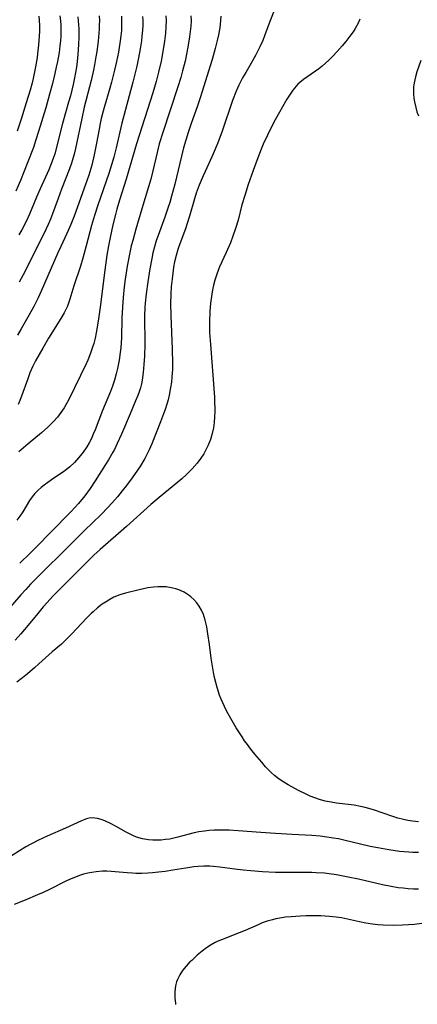
# Model space of a CAD drawing. Units: inches. Extents: x 2059445 to 2064891, y 232669 to 238075.
# Drawn here: x 2060363 to 2060421, y 232688 to 232832 of the extents above; entities that cross this region are included whole.
import ezdxf

# ---------------------------------------------------------------- set-up
doc = ezdxf.new("R2010")
doc.units = ezdxf.units.IN
doc.header["$MEASUREMENT"] = 0
doc.layers.add('c_01_T13S_R18E', color=103, linetype='Continuous')

msp = doc.modelspace()

# ---------------------------------------------------------------- linework, layer by layer
at = {"layer": 'c_01_T13S_R18E'}
for points in [[(2060400.45, 232834.14, 968), (2060399.62, 232832.05, 968), (2060398.82, 232829.92, 968), (2060398.56, 232829.27, 968), (2060398.14, 232828.34, 968), (2060397.55, 232827.16, 968), (2060397.06, 232826.28, 968), (2060396.06, 232824.58, 968), (2060395.61, 232823.79, 968), (2060395.06, 232822.7, 968), (2060394.67, 232821.82, 968), (2060394.15, 232820.47, 968), (2060392.59, 232815.95, 968), (2060391.96, 232814.25, 968), (2060391.29, 232812.63, 968), (2060390.66, 232811.24, 968), (2060389.81, 232809.41, 968), (2060389.51, 232808.72, 968), (2060389.22, 232808.03, 968), (2060388.8, 232806.86, 968), (2060388.55, 232806.05, 968), (2060387.82, 232803.48, 968), (2060387.45, 232802.29, 968), (2060387.23, 232801.66, 968), (2060386.26, 232799.05, 968), (2060386.12, 232798.62, 968), (2060385.86, 232797.73, 968), (2060385.64, 232796.82, 968), (2060385.49, 232796, 968), (2060385.36, 232795.16, 968), (2060385.26, 232794.3, 968), (2060385.15, 232793.16, 968), (2060385.09, 232792.08, 968), (2060385.05, 232790.63, 968), (2060385.07, 232788.94, 968), (2060385.29, 232783.99, 968), (2060385.34, 232781.88, 968), (2060385.33, 232781.02, 968), (2060385.25, 232779.92, 968), (2060385.17, 232779.14, 968), (2060385.05, 232778.36, 968), (2060384.83, 232777.25, 968), (2060384.67, 232776.59, 968), (2060384.48, 232775.94, 968), (2060384.23, 232775.17, 968), (2060384, 232774.52, 968), (2060383.56, 232773.36, 968), (2060382.27, 232770.11, 968), (2060381.89, 232769.24, 968), (2060381.52, 232768.47, 968), (2060381.26, 232767.99, 968), (2060380.62, 232766.88, 968), (2060380.21, 232766.25, 968), (2060379.42, 232765.13, 968), (2060378.59, 232764.03, 968), (2060377.94, 232763.21, 968), (2060377.24, 232762.36, 968), (2060376.41, 232761.41, 968), (2060375.83, 232760.77, 968), (2060374.85, 232759.76, 968), (2060372.41, 232757.43, 968), (2060371.27, 232756.31, 968), (2060364.51, 232749.52, 968), (2060363.79, 232748.77, 968), (2060363.08, 232747.98, 968), (2060360.63, 232745.17, 968)], [(2060412.79, 232832.37, 966), (2060412.56, 232831.81, 966), (2060412.12, 232831.01, 966), (2060411.82, 232830.54, 966), (2060411.5, 232830.09, 966), (2060410.73, 232829.11, 966), (2060410.2, 232828.47, 966), (2060409.47, 232827.65, 966), (2060408.79, 232826.93, 966), (2060408.24, 232826.37, 966), (2060407.76, 232825.93, 966), (2060407.27, 232825.5, 966), (2060406.79, 232825.12, 966), (2060406.3, 232824.76, 966), (2060404.55, 232823.55, 966), (2060403.99, 232823.09, 966), (2060403.71, 232822.84, 966), (2060403.45, 232822.57, 966), (2060402.96, 232821.95, 966), (2060402.67, 232821.55, 966), (2060402.11, 232820.65, 966), (2060400.4, 232817.61, 966), (2060399.86, 232816.6, 966), (2060399.24, 232815.36, 966), (2060398.63, 232814.07, 966), (2060398.31, 232813.31, 966), (2060397.83, 232812.05, 966), (2060397.15, 232810.18, 966), (2060396.44, 232808.14, 966), (2060395.92, 232806.53, 966), (2060395.52, 232805.14, 966), (2060394.95, 232802.93, 966), (2060394.59, 232801.69, 966), (2060394.19, 232800.56, 966), (2060393.81, 232799.6, 966), (2060393.19, 232798.15, 966), (2060392.23, 232796.05, 966), (2060392.07, 232795.66, 966), (2060391.76, 232794.83, 966), (2060391.54, 232794.11, 966), (2060391.35, 232793.38, 966), (2060391.2, 232792.7, 966), (2060391.09, 232792.05, 966), (2060390.91, 232790.74, 966), (2060390.81, 232789.52, 966), (2060390.74, 232788.02, 966), (2060390.75, 232787.18, 966), (2060390.77, 232786.45, 966), (2060390.88, 232784.68, 966), (2060391.47, 232776.98, 966), (2060391.51, 232776.16, 966), (2060391.54, 232775.35, 966), (2060391.54, 232774.88, 966), (2060391.51, 232774.06, 966), (2060391.44, 232773.25, 966), (2060391.33, 232772.45, 966), (2060391.14, 232771.62, 966), (2060390.88, 232770.75, 966), (2060390.56, 232769.91, 966), (2060390.28, 232769.32, 966), (2060389.91, 232768.66, 966), (2060389.5, 232768.02, 966), (2060388.94, 232767.28, 966), (2060388.19, 232766.43, 966), (2060387.38, 232765.63, 966), (2060386.67, 232764.99, 966), (2060386.12, 232764.52, 966), (2060383.37, 232762.25, 966), (2060382.17, 232761.22, 966), (2060378.57, 232758.02, 966), (2060374.71, 232754.64, 966), (2060373.79, 232753.79, 966), (2060372.9, 232752.93, 966), (2060368.68, 232748.69, 966), (2060367.79, 232747.77, 966), (2060366.93, 232746.84, 966), (2060366.36, 232746.21, 966), (2060365.35, 232745.02, 966), (2060363.63, 232742.9, 966), (2060363.07, 232742.25, 966), (2060362.22, 232741.32, 966)], [(2060368.82, 232832.88, 984), (2060368.89, 232832.15, 984), (2060368.93, 232831.48, 984), (2060368.94, 232830.81, 984), (2060368.92, 232829.87, 984), (2060368.88, 232829.19, 984), (2060368.82, 232828.49, 984), (2060368.69, 232827.51, 984), (2060368.46, 232826.19, 984), (2060368.28, 232825.32, 984), (2060368.07, 232824.42, 984), (2060367.7, 232822.96, 984), (2060367.29, 232821.4, 984), (2060366.72, 232819.38, 984), (2060365.69, 232815.89, 984), (2060365.29, 232814.67, 984), (2060364.93, 232813.59, 984), (2060364.12, 232811.45, 984), (2060363.01, 232808.71, 984), (2060362.35, 232807.17, 984)], [(2060388.03, 232832.88, 972), (2060388.05, 232832.12, 972), (2060388.01, 232831.35, 972), (2060387.94, 232830.58, 972), (2060387.84, 232829.81, 972), (2060387.59, 232828.29, 972), (2060387.39, 232827.23, 972), (2060387.17, 232826.23, 972), (2060386.81, 232824.81, 972), (2060386.54, 232823.85, 972), (2060386.12, 232822.47, 972), (2060383.9, 232815.75, 972), (2060383.39, 232814.09, 972), (2060383.07, 232812.85, 972), (2060382.44, 232810.16, 972), (2060382.13, 232808.92, 972), (2060381.81, 232807.79, 972), (2060380.81, 232804.55, 972), (2060379.95, 232801.61, 972), (2060379.49, 232799.93, 972), (2060379.28, 232799.13, 972), (2060379.06, 232798.15, 972), (2060378.67, 232796.15, 972), (2060378.38, 232794.25, 972), (2060378.24, 232793.15, 972), (2060378.08, 232791.58, 972), (2060377.98, 232790.15, 972), (2060377.91, 232788.54, 972), (2060377.83, 232785.65, 972), (2060377.75, 232784.17, 972), (2060377.67, 232783.49, 972), (2060377.51, 232782.4, 972), (2060377.27, 232781.17, 972), (2060377.08, 232780.38, 972), (2060376.83, 232779.47, 972), (2060376.53, 232778.57, 972), (2060376.25, 232777.81, 972), (2060375.06, 232774.99, 972), (2060373.98, 232772.16, 972), (2060373.71, 232771.52, 972), (2060373.42, 232770.89, 972), (2060373.1, 232770.27, 972), (2060372.76, 232769.69, 972), (2060372.57, 232769.4, 972), (2060372.08, 232768.71, 972), (2060371.54, 232768.06, 972), (2060370.93, 232767.39, 972), (2060370.28, 232766.76, 972), (2060369.95, 232766.49, 972), (2060369.4, 232766.07, 972), (2060367.57, 232764.84, 972), (2060367.02, 232764.46, 972), (2060366.49, 232764.07, 972), (2060366.04, 232763.7, 972), (2060365.61, 232763.31, 972), (2060365.14, 232762.82, 972), (2060364.74, 232762.34, 972), (2060364.37, 232761.81, 972), (2060363.35, 232760.16, 972), (2060362.94, 232759.53, 972), (2060362.51, 232758.91, 972)], [(2060365.74, 232832.84, 986), (2060365.78, 232832.17, 986), (2060365.8, 232831.46, 986), (2060365.8, 232830.62, 986), (2060365.78, 232829.9, 986), (2060365.69, 232828.6, 986), (2060365.54, 232827.32, 986), (2060365.46, 232826.75, 986), (2060365.23, 232825.39, 986), (2060364.88, 232823.7, 986), (2060364.67, 232822.86, 986), (2060364.43, 232821.98, 986), (2060363.88, 232820.1, 986), (2060363.13, 232817.71, 986), (2060362.54, 232815.98, 986)], [(2060377.82, 232832.81, 978), (2060377.85, 232832.16, 978), (2060377.85, 232831.44, 978), (2060377.82, 232830.72, 978), (2060377.75, 232829.92, 978), (2060377.66, 232829.19, 978), (2060377.39, 232827.56, 978), (2060377.12, 232826.18, 978), (2060376.83, 232824.88, 978), (2060376.4, 232823.15, 978), (2060376.15, 232822.25, 978), (2060375.31, 232819.41, 978), (2060374.88, 232817.83, 978), (2060374.72, 232817.1, 978), (2060374.55, 232816.23, 978), (2060374.19, 232814.18, 978), (2060373.85, 232812.5, 978), (2060373.47, 232810.98, 978), (2060373.03, 232809.5, 978), (2060372.56, 232808.15, 978), (2060370.88, 232803.49, 978), (2060370.4, 232802.27, 978), (2060369.83, 232800.97, 978), (2060368.93, 232799.06, 978), (2060368.5, 232798.11, 978), (2060366.05, 232792.48, 978), (2060365.6, 232791.51, 978), (2060364.98, 232790.27, 978), (2060364.3, 232789.03, 978), (2060363.11, 232786.99, 978), (2060362.59, 232786.04, 978)], [(2060380.94, 232832.75, 976), (2060380.96, 232832.17, 976), (2060380.95, 232831.48, 976), (2060380.92, 232830.78, 976), (2060380.84, 232829.9, 976), (2060380.76, 232829.2, 976), (2060380.59, 232828.02, 976), (2060380.35, 232826.71, 976), (2060380.09, 232825.51, 976), (2060379.51, 232823.13, 976), (2060377.91, 232817.14, 976), (2060377.05, 232813.51, 976), (2060376.71, 232812.17, 976), (2060376.39, 232811.04, 976), (2060375.98, 232809.73, 976), (2060374.36, 232805.12, 976), (2060373.86, 232803.58, 976), (2060373.43, 232802.11, 976), (2060372.66, 232799.15, 976), (2060372.16, 232797.35, 976), (2060371.81, 232796.19, 976), (2060370.87, 232793.29, 976), (2060370.28, 232791.33, 976), (2060369.9, 232790.31, 976), (2060369.42, 232789.33, 976), (2060368.95, 232788.51, 976), (2060367.14, 232785.59, 976), (2060366.28, 232784.14, 976), (2060365.23, 232782.27, 976), (2060364.85, 232781.52, 976), (2060364.4, 232780.52, 976), (2060364.08, 232779.65, 976), (2060363.17, 232777.09, 976), (2060362.93, 232776.48, 976), (2060362.68, 232775.91, 976)], [(2060384.36, 232832.85, 974), (2060384.38, 232832.17, 974), (2060384.36, 232831.28, 974), (2060384.28, 232830.31, 974), (2060384.15, 232829.18, 974), (2060383.92, 232827.64, 974), (2060383.65, 232826.21, 974), (2060383.29, 232824.6, 974), (2060382.93, 232823.23, 974), (2060382.44, 232821.6, 974), (2060380.03, 232814.12, 974), (2060378.54, 232808.92, 974), (2060377.54, 232805.83, 974), (2060377.15, 232804.51, 974), (2060376.94, 232803.75, 974), (2060376.56, 232802.22, 974), (2060376.16, 232800.38, 974), (2060375.93, 232799.15, 974), (2060375.7, 232797.78, 974), (2060375.38, 232795.57, 974), (2060374.69, 232790.15, 974), (2060374.4, 232788.09, 974), (2060374.11, 232786.38, 974), (2060373.96, 232785.6, 974), (2060373.77, 232784.82, 974), (2060373.61, 232784.27, 974), (2060373.32, 232783.39, 974), (2060372.91, 232782.39, 974), (2060372.66, 232781.86, 974), (2060370.1, 232776.6, 974), (2060369.68, 232775.82, 974), (2060369.41, 232775.38, 974), (2060368.96, 232774.7, 974), (2060368.46, 232774.05, 974), (2060367.86, 232773.37, 974), (2060367.04, 232772.54, 974), (2060366.12, 232771.73, 974), (2060364.13, 232770.12, 974), (2060362.79, 232768.97, 974)], [(2060371.44, 232832.74, 982), (2060371.5, 232832.14, 982), (2060371.54, 232831.54, 982), (2060371.57, 232830.94, 982), (2060371.57, 232829.76, 982), (2060371.53, 232828.65, 982), (2060371.44, 232827.22, 982), (2060371.33, 232826.19, 982), (2060371.22, 232825.33, 982), (2060370.96, 232823.78, 982), (2060370.76, 232822.81, 982), (2060370.36, 232821.14, 982), (2060370.09, 232820.19, 982), (2060369.19, 232817.1, 982), (2060368.04, 232812.65, 982), (2060367.83, 232811.96, 982), (2060367.45, 232810.92, 982), (2060367.19, 232810.3, 982), (2060365.89, 232807.51, 982), (2060365.37, 232806.3, 982), (2060364.35, 232803.78, 982), (2060363.82, 232802.6, 982), (2060363.24, 232801.51, 982), (2060362.79, 232800.75, 982)], [(2060374.56, 232832.85, 980), (2060374.6, 232832.17, 980), (2060374.59, 232831.54, 980), (2060374.57, 232830.91, 980), (2060374.53, 232830.33, 980), (2060374.41, 232829.17, 980), (2060374.21, 232827.63, 980), (2060374.1, 232826.88, 980), (2060373.89, 232825.7, 980), (2060373.73, 232824.92, 980), (2060373.38, 232823.37, 980), (2060372.39, 232819.48, 980), (2060372, 232817.83, 980), (2060371.08, 232813.44, 980), (2060370.88, 232812.61, 980), (2060370.66, 232811.77, 980), (2060370.51, 232811.28, 980), (2060370.23, 232810.46, 980), (2060369.04, 232807.45, 980), (2060368.53, 232806.08, 980), (2060367.73, 232803.85, 980), (2060367.43, 232803.08, 980), (2060367.1, 232802.27, 980), (2060366.5, 232801, 980), (2060365.18, 232798.44, 980), (2060363.69, 232795.45, 980), (2060363.13, 232794.38, 980), (2060362.83, 232793.83, 980)], [(2060392.43, 232832.8, 970), (2060392.38, 232832.19, 970), (2060392.25, 232831.09, 970), (2060392.08, 232830.09, 970), (2060391.9, 232829.23, 970), (2060391.6, 232828.09, 970), (2060391.13, 232826.45, 970), (2060389.4, 232820.84, 970), (2060388.95, 232819.52, 970), (2060388.06, 232817.1, 970), (2060387.61, 232815.78, 970), (2060387.26, 232814.66, 970), (2060386.93, 232813.5, 970), (2060386.63, 232812.3, 970), (2060385.67, 232808.19, 970), (2060385.2, 232806.41, 970), (2060384.93, 232805.48, 970), (2060384.65, 232804.65, 970), (2060384.19, 232803.34, 970), (2060383.4, 232801.22, 970), (2060382.94, 232799.88, 970), (2060382.68, 232798.99, 970), (2060382.46, 232798.14, 970), (2060382.28, 232797.28, 970), (2060382, 232795.79, 970), (2060381.7, 232793.89, 970), (2060381.46, 232792.12, 970), (2060381.33, 232790.74, 970), (2060381.29, 232790.14, 970), (2060381.24, 232788.84, 970), (2060381.25, 232784.73, 970), (2060381.21, 232782.99, 970), (2060381.14, 232781.77, 970), (2060381.03, 232780.57, 970), (2060380.87, 232779.47, 970), (2060380.76, 232778.9, 970), (2060380.62, 232778.33, 970), (2060380.44, 232777.75, 970), (2060380.23, 232777.19, 970), (2060379.91, 232776.4, 970), (2060379.1, 232774.52, 970), (2060377.85, 232771.55, 970), (2060377.23, 232770.15, 970), (2060376.8, 232769.3, 970), (2060376.59, 232768.91, 970), (2060375.94, 232767.79, 970), (2060375.51, 232767.09, 970), (2060374, 232764.67, 970), (2060373.26, 232763.56, 970), (2060372.46, 232762.5, 970), (2060371.53, 232761.38, 970), (2060370.48, 232760.22, 970), (2060367.43, 232757.1, 970), (2060365.48, 232755.12, 970), (2060364.45, 232754.09, 970), (2060362.91, 232752.6, 970)], [(2060421.75, 232826.32, 964), (2060421.18, 232824.66, 964), (2060420.96, 232823.91, 964), (2060420.77, 232823.03, 964), (2060420.7, 232822.46, 964), (2060420.68, 232821.9, 964), (2060420.68, 232821.38, 964), (2060420.73, 232820.81, 964), (2060420.81, 232820.25, 964), (2060421, 232819.41, 964), (2060421.18, 232818.81, 964), (2060421.4, 232818.22, 964)], [(2060421.4, 232714.72, 964), (2060420.53, 232714.78, 964), (2060419.87, 232714.88, 964), (2060419.21, 232715.03, 964), (2060418.39, 232715.25, 964), (2060417.63, 232715.49, 964), (2060414.8, 232716.45, 964), (2060413.57, 232716.82, 964), (2060412.92, 232716.97, 964), (2060411.96, 232717.15, 964), (2060409.38, 232717.44, 964), (2060408.58, 232717.57, 964), (2060407.74, 232717.75, 964), (2060406.9, 232717.98, 964), (2060406.22, 232718.2, 964), (2060405.52, 232718.47, 964), (2060404.91, 232718.75, 964), (2060403.81, 232719.29, 964), (2060402.81, 232719.82, 964), (2060402.31, 232720.1, 964), (2060401.64, 232720.51, 964), (2060400.99, 232720.95, 964), (2060400.3, 232721.5, 964), (2060399.87, 232721.88, 964), (2060399.46, 232722.29, 964), (2060398.99, 232722.78, 964), (2060398.41, 232723.43, 964), (2060397.38, 232724.64, 964), (2060396.83, 232725.33, 964), (2060396.31, 232726.03, 964), (2060395.91, 232726.59, 964), (2060395.53, 232727.16, 964), (2060394.68, 232728.5, 964), (2060393.69, 232730.18, 964), (2060393.31, 232730.89, 964), (2060392.94, 232731.61, 964), (2060392.48, 232732.66, 964), (2060392.24, 232733.26, 964), (2060391.86, 232734.41, 964), (2060391.66, 232735.13, 964), (2060391.44, 232736.07, 964), (2060391.23, 232737.21, 964), (2060391, 232738.71, 964), (2060390.73, 232740.71, 964), (2060390.51, 232742.28, 964), (2060390.34, 232743.28, 964), (2060390.13, 232744.25, 964), (2060389.87, 232745.08, 964), (2060389.59, 232745.72, 964), (2060389.25, 232746.32, 964), (2060388.88, 232746.83, 964), (2060388.47, 232747.29, 964), (2060388.02, 232747.71, 964), (2060387.77, 232747.9, 964), (2060387.04, 232748.36, 964), (2060386.24, 232748.72, 964), (2060385.81, 232748.87, 964), (2060385.37, 232748.98, 964), (2060384.89, 232749.07, 964), (2060384.41, 232749.13, 964), (2060383.76, 232749.17, 964), (2060383.16, 232749.17, 964), (2060382.55, 232749.12, 964), (2060381.7, 232749, 964), (2060380.42, 232748.73, 964), (2060378.45, 232748.23, 964), (2060377.58, 232747.96, 964), (2060376.73, 232747.62, 964), (2060376.14, 232747.32, 964), (2060375.57, 232746.97, 964), (2060375.01, 232746.59, 964), (2060374.33, 232746.06, 964), (2060373.67, 232745.49, 964), (2060373.41, 232745.25, 964), (2060372.78, 232744.61, 964), (2060370.51, 232742.19, 964), (2060369.61, 232741.31, 964), (2060369.02, 232740.77, 964), (2060367.67, 232739.63, 964), (2060365.72, 232737.84, 964), (2060365.1, 232737.29, 964), (2060363.78, 232736.17, 964), (2060363.14, 232735.65, 964), (2060362.49, 232735.16, 964)], [(2060421.4, 232710.22, 962), (2060420.57, 232710.22, 962), (2060419.99, 232710.24, 962), (2060418.63, 232710.36, 962), (2060417.04, 232710.58, 962), (2060415.44, 232710.87, 962), (2060414.32, 232711.1, 962), (2060410.45, 232712.02, 962), (2060409.66, 232712.19, 962), (2060408.95, 232712.32, 962), (2060407.97, 232712.47, 962), (2060406.99, 232712.58, 962), (2060405.76, 232712.68, 962), (2060402.87, 232712.83, 962), (2060400.41, 232712.97, 962), (2060398.26, 232713.12, 962), (2060394.97, 232713.37, 962), (2060393.66, 232713.46, 962), (2060392.91, 232713.48, 962), (2060392.16, 232713.49, 962), (2060391.42, 232713.47, 962), (2060390.71, 232713.42, 962), (2060390, 232713.34, 962), (2060389.2, 232713.21, 962), (2060388.5, 232713.07, 962), (2060387.57, 232712.83, 962), (2060386.13, 232712.44, 962), (2060385.52, 232712.29, 962), (2060384.92, 232712.18, 962), (2060384.29, 232712.09, 962), (2060383.65, 232712.03, 962), (2060383.02, 232712, 962), (2060382.43, 232712.01, 962), (2060381.81, 232712.07, 962), (2060380.91, 232712.22, 962), (2060380.03, 232712.47, 962), (2060379.5, 232712.68, 962), (2060378.53, 232713.17, 962), (2060377.05, 232714.02, 962), (2060376.33, 232714.41, 962), (2060375.42, 232714.84, 962), (2060374.88, 232715.04, 962), (2060374.34, 232715.19, 962), (2060373.93, 232715.25, 962), (2060373.51, 232715.27, 962), (2060373.11, 232715.23, 962), (2060372.7, 232715.13, 962), (2060371.99, 232714.86, 962), (2060369.65, 232713.75, 962), (2060366.95, 232712.61, 962), (2060365.66, 232712.01, 962), (2060364.62, 232711.47, 962), (2060363.82, 232711.01, 962), (2060361.04, 232709.28, 962)], [(2060421.4, 232704.85, 960), (2060420.68, 232704.85, 960), (2060419.89, 232704.89, 960), (2060419.17, 232704.95, 960), (2060418.45, 232705.04, 960), (2060417.38, 232705.21, 960), (2060416.14, 232705.47, 960), (2060412.63, 232706.29, 960), (2060411.1, 232706.61, 960), (2060409.4, 232706.92, 960), (2060408.31, 232707.07, 960), (2060407.6, 232707.15, 960), (2060406.4, 232707.24, 960), (2060405.78, 232707.26, 960), (2060401.3, 232707.25, 960), (2060400.41, 232707.27, 960), (2060398.54, 232707.36, 960), (2060396.81, 232707.49, 960), (2060395.71, 232707.6, 960), (2060394.47, 232707.75, 960), (2060392.28, 232708.06, 960), (2060391.36, 232708.16, 960), (2060390.78, 232708.19, 960), (2060389.92, 232708.19, 960), (2060389.07, 232708.15, 960), (2060388.45, 232708.09, 960), (2060387.26, 232707.92, 960), (2060385.37, 232707.6, 960), (2060384.27, 232707.43, 960), (2060383.29, 232707.3, 960), (2060382.4, 232707.21, 960), (2060381.73, 232707.16, 960), (2060380.84, 232707.13, 960), (2060379.95, 232707.13, 960), (2060379.46, 232707.15, 960), (2060378.68, 232707.21, 960), (2060376.93, 232707.39, 960), (2060376.33, 232707.44, 960), (2060375.69, 232707.46, 960), (2060375.04, 232707.45, 960), (2060374.12, 232707.38, 960), (2060373.47, 232707.28, 960), (2060372.88, 232707.16, 960), (2060372.29, 232707.01, 960), (2060371.7, 232706.82, 960), (2060371.1, 232706.61, 960), (2060370.22, 232706.24, 960), (2060369.7, 232706.01, 960), (2060367.26, 232704.78, 960), (2060366.35, 232704.35, 960), (2060365.51, 232703.98, 960), (2060363.71, 232703.22, 960), (2060362.11, 232702.57, 960)], [(2060421.88, 232699.77, 958), (2060420.82, 232699.66, 958), (2060419.95, 232699.59, 958), (2060419.07, 232699.54, 958), (2060417.69, 232699.52, 958), (2060416.23, 232699.56, 958), (2060415.45, 232699.61, 958), (2060414.66, 232699.7, 958), (2060413.7, 232699.85, 958), (2060412.74, 232700.04, 958), (2060411.02, 232700.42, 958), (2060410.1, 232700.61, 958), (2060409.33, 232700.74, 958), (2060408.37, 232700.84, 958), (2060407.09, 232700.9, 958), (2060405.71, 232700.91, 958), (2060404.91, 232700.9, 958), (2060404.12, 232700.88, 958), (2060402.71, 232700.79, 958), (2060401.88, 232700.7, 958), (2060401.06, 232700.58, 958), (2060400.48, 232700.46, 958), (2060399.98, 232700.35, 958), (2060399.23, 232700.13, 958), (2060398.49, 232699.87, 958), (2060397.88, 232699.62, 958), (2060395.97, 232698.78, 958), (2060395.1, 232698.42, 958), (2060392.52, 232697.42, 958), (2060391.87, 232697.14, 958), (2060391.56, 232697, 958), (2060390.98, 232696.67, 958), (2060390.31, 232696.22, 958), (2060389.67, 232695.72, 958), (2060388.96, 232695.13, 958), (2060388.14, 232694.39, 958), (2060387.89, 232694.15, 958), (2060387.32, 232693.55, 958), (2060386.81, 232692.91, 958), (2060386.38, 232692.26, 958), (2060386.04, 232691.57, 958), (2060385.92, 232691.23, 958), (2060385.76, 232690.64, 958), (2060385.66, 232689.77, 958), (2060385.67, 232688.88, 958), (2060385.76, 232688.04, 958), (2060385.77, 232687.94, 958)]]:
    msp.add_polyline3d(points, dxfattribs=at)

doc.saveas('drawing.dxf')
